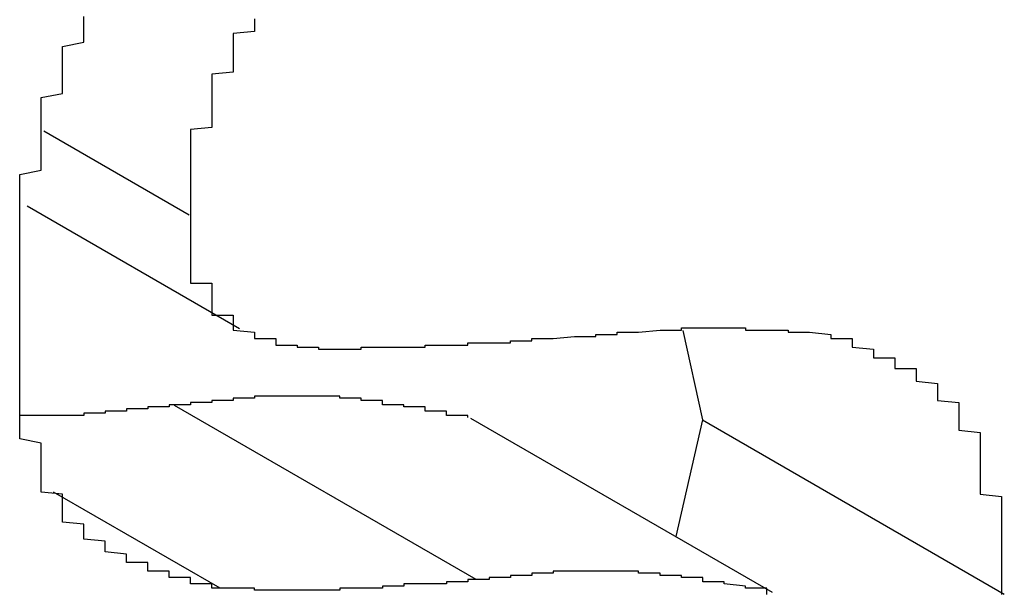
# Model space of a CAD drawing. Extents: x 1204 to 2758, y 543 to 1498.
# Drawn here: x 1796 to 1796, y 895 to 895 of the extents above; entities that cross this region are included whole.
import ezdxf

# ---------------------------------------------------------------- set-up
doc = ezdxf.new("R2010")
doc.units = 0
doc.layers.add('KÖRPER', color=7, linetype='CONTINUOUS')

msp = doc.modelspace()

# ---------------------------------------------------------------- linework, layer by layer
at = {"layer": 'KÖRPER'}
for p, q in [((1795.86131, 894.84437), (1795.92947, 894.80502)), ((1795.85351, 894.80919), (1795.95296, 894.75177)), ((1796.16072, 894.75073), (1796.16989, 894.70884)), ((1795.92236, 894.71583), (1796.06378, 894.63419)), ((1796.06119, 894.70977), (1796.20261, 894.62813)), ((1796.16989, 894.70884), (1796.15738, 894.65424)), ((1796.16989, 894.70884), (1796.31131, 894.6272)), ((1795.86572, 894.67512), (1795.94373, 894.63009))]:
    msp.add_line(p, q, dxfattribs=at)
for points in [[(1795.85, 894.753, 0), (1795.85, 894.755, 0), (1795.85, 894.757, 0), (1795.85, 894.758, 0), (1795.85, 894.76, 0), (1795.85, 894.762, 0), (1795.85, 894.764, 0), (1795.85, 894.766, 0), (1795.85, 894.768, 0), (1795.85, 894.77, 0), (1795.85, 894.772, 0), (1795.85, 894.774, 0), (1795.85, 894.776, 0), (1795.85, 894.778, 0), (1795.85, 894.779, 0), (1795.85, 894.781, 0), (1795.85, 894.783, 0), (1795.85, 894.785, 0), (1795.85, 894.787, 0), (1795.85, 894.789, 0), (1795.85, 894.791, 0), (1795.85, 894.793, 0), (1795.85, 894.795, 0), (1795.85, 894.797, 0), (1795.85, 894.799, 0), (1795.85, 894.801, 0), (1795.85, 894.803, 0), (1795.85, 894.804, 0), (1795.85, 894.806, 0), (1795.85, 894.808, 0), (1795.85, 894.81, 0), (1795.85, 894.812, 0), (1795.85, 894.814, 0), (1795.85, 894.816, 0), (1795.85, 894.818, 0), (1795.85, 894.82, 0), (1795.85, 894.822, 0), (1795.85, 894.824, 0), (1795.86, 894.826, 0), (1795.86, 894.828, 0), (1795.86, 894.83, 0), (1795.86, 894.832, 0), (1795.86, 894.834, 0), (1795.86, 894.836, 0), (1795.86, 894.838, 0), (1795.86, 894.84, 0), (1795.86, 894.842, 0), (1795.86, 894.844, 0), (1795.86, 894.846, 0), (1795.86, 894.848, 0), (1795.86, 894.85, 0), (1795.86, 894.852, 0), (1795.86, 894.854, 0), (1795.86, 894.856, 0), (1795.86, 894.858, 0), (1795.86, 894.86, 0), (1795.87, 894.862, 0), (1795.87, 894.864, 0), (1795.87, 894.866, 0), (1795.87, 894.868, 0), (1795.87, 894.87, 0), (1795.87, 894.872, 0), (1795.87, 894.874, 0), (1795.87, 894.876, 0), (1795.87, 894.878, 0), (1795.87, 894.88, 0), (1795.87, 894.882, 0), (1795.87, 894.884, 0), (1795.88, 894.886, 0), (1795.88, 894.888, 0), (1795.88, 894.89, 0), (1795.88, 894.892, 0), (1795.88, 894.894, 0), (1795.88, 894.896, 0), (1795.88, 894.898, 0)], [(1795.96, 894.897, 0), (1795.96, 894.896, 0), (1795.96, 894.896, 0), (1795.96, 894.895, 0), (1795.96, 894.894, 0), (1795.96, 894.894, 0), (1795.96, 894.893, 0), (1795.96, 894.892, 0), (1795.96, 894.892, 0), (1795.96, 894.891, 0), (1795.95, 894.89, 0), (1795.95, 894.89, 0), (1795.95, 894.889, 0), (1795.95, 894.888, 0), (1795.95, 894.888, 0), (1795.95, 894.887, 0), (1795.95, 894.887, 0), (1795.95, 894.886, 0), (1795.95, 894.885, 0), (1795.95, 894.885, 0), (1795.95, 894.884, 0), (1795.95, 894.883, 0), (1795.95, 894.883, 0), (1795.95, 894.882, 0), (1795.95, 894.881, 0), (1795.95, 894.881, 0), (1795.95, 894.88, 0), (1795.95, 894.88, 0), (1795.95, 894.879, 0), (1795.95, 894.878, 0), (1795.95, 894.878, 0), (1795.95, 894.877, 0), (1795.95, 894.876, 0), (1795.95, 894.876, 0), (1795.95, 894.875, 0), (1795.95, 894.874, 0), (1795.95, 894.874, 0), (1795.95, 894.873, 0), (1795.95, 894.872, 0), (1795.95, 894.872, 0), (1795.94, 894.871, 0), (1795.94, 894.871, 0), (1795.94, 894.87, 0), (1795.94, 894.869, 0), (1795.94, 894.869, 0), (1795.94, 894.868, 0), (1795.94, 894.867, 0), (1795.94, 894.867, 0), (1795.94, 894.866, 0), (1795.94, 894.865, 0), (1795.94, 894.865, 0), (1795.94, 894.864, 0), (1795.94, 894.864, 0), (1795.94, 894.863, 0), (1795.94, 894.862, 0), (1795.94, 894.862, 0), (1795.94, 894.861, 0), (1795.94, 894.86, 0), (1795.94, 894.86, 0), (1795.94, 894.859, 0), (1795.94, 894.858, 0), (1795.94, 894.858, 0), (1795.94, 894.857, 0), (1795.94, 894.857, 0), (1795.94, 894.856, 0), (1795.94, 894.855, 0), (1795.94, 894.855, 0), (1795.94, 894.854, 0), (1795.94, 894.853, 0), (1795.94, 894.853, 0), (1795.94, 894.852, 0), (1795.94, 894.851, 0), (1795.94, 894.851, 0), (1795.94, 894.85, 0), (1795.94, 894.85, 0), (1795.94, 894.849, 0), (1795.94, 894.848, 0), (1795.94, 894.848, 0), (1795.94, 894.847, 0), (1795.94, 894.846, 0), (1795.94, 894.846, 0), (1795.93, 894.845, 0), (1795.93, 894.844, 0), (1795.93, 894.844, 0), (1795.93, 894.843, 0), (1795.93, 894.843, 0), (1795.93, 894.842, 0), (1795.93, 894.841, 0), (1795.93, 894.841, 0), (1795.93, 894.84, 0), (1795.93, 894.839, 0), (1795.93, 894.839, 0), (1795.93, 894.838, 0), (1795.93, 894.838, 0), (1795.93, 894.837, 0), (1795.93, 894.836, 0), (1795.93, 894.836, 0), (1795.93, 894.835, 0), (1795.93, 894.834, 0), (1795.93, 894.834, 0), (1795.93, 894.833, 0), (1795.93, 894.833, 0), (1795.93, 894.832, 0), (1795.93, 894.831, 0), (1795.93, 894.831, 0), (1795.93, 894.83, 0), (1795.93, 894.829, 0), (1795.93, 894.829, 0), (1795.93, 894.828, 0), (1795.93, 894.828, 0), (1795.93, 894.827, 0), (1795.93, 894.826, 0), (1795.93, 894.826, 0), (1795.93, 894.825, 0), (1795.93, 894.824, 0), (1795.93, 894.824, 0), (1795.93, 894.823, 0), (1795.93, 894.823, 0), (1795.93, 894.822, 0), (1795.93, 894.821, 0), (1795.93, 894.821, 0), (1795.93, 894.82, 0), (1795.93, 894.819, 0), (1795.93, 894.819, 0), (1795.93, 894.818, 0), (1795.93, 894.818, 0), (1795.93, 894.817, 0), (1795.93, 894.816, 0), (1795.93, 894.816, 0), (1795.93, 894.815, 0), (1795.93, 894.814, 0), (1795.93, 894.814, 0), (1795.93, 894.813, 0), (1795.93, 894.813, 0), (1795.93, 894.812, 0), (1795.93, 894.811, 0), (1795.93, 894.811, 0), (1795.93, 894.81, 0), (1795.93, 894.809, 0), (1795.93, 894.809, 0), (1795.93, 894.808, 0), (1795.93, 894.808, 0), (1795.93, 894.807, 0), (1795.93, 894.806, 0), (1795.93, 894.806, 0), (1795.93, 894.805, 0)], [(1795.93, 894.805, 0), (1795.93, 894.804, 0), (1795.93, 894.804, 0), (1795.93, 894.803, 0), (1795.93, 894.802, 0), (1795.93, 894.802, 0), (1795.93, 894.801, 0), (1795.93, 894.8, 0), (1795.93, 894.8, 0), (1795.93, 894.799, 0), (1795.93, 894.798, 0), (1795.93, 894.798, 0), (1795.93, 894.797, 0), (1795.93, 894.796, 0), (1795.93, 894.796, 0), (1795.93, 894.795, 0), (1795.93, 894.794, 0), (1795.93, 894.794, 0), (1795.93, 894.793, 0), (1795.93, 894.793, 0), (1795.93, 894.792, 0), (1795.93, 894.791, 0), (1795.93, 894.791, 0), (1795.93, 894.79, 0), (1795.93, 894.789, 0), (1795.93, 894.789, 0), (1795.93, 894.788, 0), (1795.93, 894.787, 0), (1795.93, 894.787, 0), (1795.93, 894.786, 0), (1795.93, 894.786, 0), (1795.93, 894.785, 0), (1795.93, 894.784, 0), (1795.93, 894.784, 0), (1795.93, 894.783, 0), (1795.93, 894.783, 0), (1795.93, 894.782, 0), (1795.93, 894.781, 0), (1795.93, 894.781, 0), (1795.93, 894.78, 0), (1795.93, 894.78, 0), (1795.93, 894.779, 0), (1795.93, 894.778, 0), (1795.93, 894.778, 0), (1795.93, 894.777, 0), (1795.93, 894.777, 0), (1795.93, 894.776, 0), (1795.93, 894.776, 0), (1795.93, 894.775, 0), (1795.93, 894.775, 0), (1795.93, 894.774, 0), (1795.93, 894.773, 0), (1795.94, 894.773, 0), (1795.94, 894.772, 0), (1795.94, 894.772, 0), (1795.94, 894.771, 0), (1795.94, 894.771, 0), (1795.94, 894.77, 0), (1795.94, 894.77, 0), (1795.94, 894.769, 0), (1795.94, 894.769, 0), (1795.94, 894.768, 0), (1795.94, 894.768, 0), (1795.94, 894.767, 0), (1795.94, 894.767, 0), (1795.94, 894.766, 0), (1795.94, 894.766, 0), (1795.94, 894.766, 0), (1795.94, 894.765, 0), (1795.94, 894.765, 0), (1795.94, 894.764, 0), (1795.94, 894.764, 0), (1795.94, 894.763, 0), (1795.94, 894.763, 0), (1795.94, 894.763, 0), (1795.94, 894.762, 0), (1795.94, 894.762, 0), (1795.94, 894.761, 0), (1795.94, 894.761, 0), (1795.94, 894.761, 0), (1795.94, 894.76, 0), (1795.94, 894.76, 0), (1795.94, 894.759, 0), (1795.94, 894.759, 0), (1795.94, 894.759, 0), (1795.94, 894.758, 0), (1795.94, 894.758, 0), (1795.95, 894.758, 0), (1795.95, 894.757, 0), (1795.95, 894.757, 0), (1795.95, 894.757, 0), (1795.95, 894.756, 0), (1795.95, 894.756, 0), (1795.95, 894.756, 0), (1795.95, 894.755, 0), (1795.95, 894.755, 0), (1795.95, 894.755, 0), (1795.95, 894.754, 0), (1795.95, 894.754, 0), (1795.95, 894.754, 0), (1795.95, 894.754, 0), (1795.95, 894.753, 0), (1795.95, 894.753, 0), (1795.95, 894.753, 0), (1795.95, 894.752, 0), (1795.95, 894.752, 0), (1795.95, 894.752, 0), (1795.95, 894.752, 0), (1795.95, 894.751, 0), (1795.95, 894.751, 0), (1795.95, 894.751, 0), (1795.95, 894.751, 0), (1795.96, 894.75, 0), (1795.96, 894.75, 0), (1795.96, 894.75, 0), (1795.96, 894.75, 0), (1795.96, 894.75, 0), (1795.96, 894.749, 0), (1795.96, 894.749, 0), (1795.96, 894.749, 0), (1795.96, 894.749, 0), (1795.96, 894.749, 0), (1795.96, 894.748, 0), (1795.96, 894.748, 0), (1795.96, 894.748, 0), (1795.96, 894.748, 0), (1795.96, 894.748, 0), (1795.96, 894.748, 0), (1795.96, 894.747, 0), (1795.96, 894.747, 0), (1795.96, 894.747, 0), (1795.96, 894.747, 0), (1795.96, 894.747, 0), (1795.96, 894.747, 0), (1795.97, 894.747, 0), (1795.97, 894.746, 0), (1795.97, 894.746, 0), (1795.97, 894.746, 0), (1795.97, 894.746, 0), (1795.97, 894.746, 0), (1795.97, 894.746, 0), (1795.97, 894.746, 0), (1795.97, 894.746, 0), (1795.97, 894.745, 0), (1795.97, 894.745, 0), (1795.97, 894.745, 0), (1795.97, 894.745, 0), (1795.97, 894.745, 0), (1795.97, 894.745, 0), (1795.97, 894.745, 0), (1795.97, 894.745, 0), (1795.97, 894.745, 0), (1795.97, 894.744, 0), (1795.97, 894.744, 0), (1795.98, 894.744, 0), (1795.98, 894.744, 0), (1795.98, 894.744, 0), (1795.98, 894.744, 0), (1795.98, 894.744, 0), (1795.98, 894.744, 0), (1795.98, 894.744, 0), (1795.98, 894.744, 0), (1795.98, 894.744, 0), (1795.98, 894.744, 0), (1795.98, 894.744, 0), (1795.98, 894.743, 0), (1795.98, 894.743, 0), (1795.98, 894.743, 0), (1795.98, 894.743, 0), (1795.98, 894.743, 0), (1795.98, 894.743, 0), (1795.98, 894.743, 0), (1795.98, 894.743, 0), (1795.98, 894.743, 0), (1795.99, 894.743, 0), (1795.99, 894.743, 0), (1795.99, 894.743, 0), (1795.99, 894.743, 0), (1795.99, 894.743, 0), (1795.99, 894.743, 0), (1795.99, 894.743, 0), (1795.99, 894.743, 0), (1795.99, 894.743, 0), (1795.99, 894.742, 0), (1795.99, 894.742, 0), (1795.99, 894.742, 0), (1795.99, 894.742, 0), (1795.99, 894.742, 0), (1795.99, 894.742, 0), (1795.99, 894.742, 0), (1795.99, 894.742, 0), (1795.99, 894.742, 0)], [(1795.94, 894.63, 0), (1795.94, 894.63, 0), (1795.94, 894.631, 0), (1795.94, 894.631, 0), (1795.94, 894.631, 0), (1795.94, 894.631, 0), (1795.94, 894.632, 0), (1795.94, 894.632, 0), (1795.94, 894.632, 0), (1795.93, 894.632, 0), (1795.93, 894.633, 0), (1795.93, 894.633, 0), (1795.93, 894.633, 0), (1795.93, 894.634, 0), (1795.93, 894.634, 0), (1795.93, 894.634, 0), (1795.93, 894.634, 0), (1795.93, 894.635, 0), (1795.93, 894.635, 0), (1795.92, 894.635, 0), (1795.92, 894.636, 0), (1795.92, 894.636, 0), (1795.92, 894.636, 0), (1795.92, 894.636, 0), (1795.92, 894.637, 0), (1795.92, 894.637, 0), (1795.92, 894.637, 0), (1795.92, 894.638, 0), (1795.92, 894.638, 0), (1795.91, 894.638, 0), (1795.91, 894.639, 0), (1795.91, 894.639, 0), (1795.91, 894.639, 0), (1795.91, 894.64, 0), (1795.91, 894.64, 0), (1795.91, 894.64, 0), (1795.91, 894.641, 0), (1795.91, 894.641, 0), (1795.91, 894.642, 0), (1795.91, 894.642, 0), (1795.9, 894.642, 0), (1795.9, 894.643, 0), (1795.9, 894.643, 0), (1795.9, 894.643, 0), (1795.9, 894.644, 0), (1795.9, 894.644, 0), (1795.9, 894.645, 0), (1795.9, 894.645, 0), (1795.9, 894.646, 0), (1795.9, 894.646, 0), (1795.9, 894.646, 0), (1795.89, 894.647, 0), (1795.89, 894.647, 0), (1795.89, 894.648, 0), (1795.89, 894.648, 0), (1795.89, 894.649, 0), (1795.89, 894.649, 0), (1795.89, 894.65, 0), (1795.89, 894.65, 0), (1795.89, 894.651, 0), (1795.89, 894.651, 0), (1795.89, 894.652, 0), (1795.89, 894.652, 0), (1795.88, 894.653, 0), (1795.88, 894.654, 0), (1795.88, 894.654, 0), (1795.88, 894.655, 0), (1795.88, 894.655, 0), (1795.88, 894.656, 0), (1795.88, 894.657, 0), (1795.88, 894.657, 0), (1795.88, 894.658, 0), (1795.88, 894.658, 0), (1795.88, 894.659, 0), (1795.88, 894.66, 0), (1795.88, 894.66, 0), (1795.87, 894.661, 0), (1795.87, 894.662, 0), (1795.87, 894.663, 0), (1795.87, 894.663, 0), (1795.87, 894.664, 0), (1795.87, 894.665, 0), (1795.87, 894.665, 0), (1795.87, 894.666, 0), (1795.87, 894.667, 0), (1795.87, 894.668, 0), (1795.87, 894.669, 0), (1795.87, 894.669, 0), (1795.87, 894.67, 0), (1795.87, 894.671, 0), (1795.87, 894.672, 0), (1795.87, 894.673, 0), (1795.87, 894.674, 0), (1795.86, 894.675, 0), (1795.86, 894.676, 0), (1795.86, 894.677, 0), (1795.86, 894.677, 0), (1795.86, 894.678, 0), (1795.86, 894.679, 0), (1795.86, 894.68, 0), (1795.86, 894.681, 0), (1795.86, 894.682, 0), (1795.86, 894.683, 0), (1795.86, 894.684, 0), (1795.86, 894.685, 0), (1795.86, 894.686, 0), (1795.86, 894.687, 0), (1795.86, 894.689, 0), (1795.86, 894.69, 0), (1795.86, 894.691, 0), (1795.86, 894.692, 0), (1795.86, 894.693, 0), (1795.86, 894.694, 0), (1795.86, 894.695, 0), (1795.86, 894.696, 0), (1795.86, 894.697, 0), (1795.86, 894.698, 0), (1795.85, 894.7, 0), (1795.85, 894.701, 0), (1795.85, 894.702, 0), (1795.85, 894.703, 0), (1795.85, 894.704, 0), (1795.85, 894.705, 0), (1795.85, 894.707, 0), (1795.85, 894.708, 0), (1795.85, 894.709, 0), (1795.85, 894.71, 0), (1795.85, 894.712, 0), (1795.85, 894.713, 0), (1795.85, 894.714, 0), (1795.85, 894.715, 0), (1795.85, 894.716, 0), (1795.85, 894.718, 0), (1795.85, 894.719, 0), (1795.85, 894.72, 0), (1795.85, 894.721, 0), (1795.85, 894.723, 0), (1795.85, 894.724, 0), (1795.85, 894.725, 0), (1795.85, 894.727, 0), (1795.85, 894.728, 0), (1795.85, 894.729, 0), (1795.85, 894.73, 0), (1795.85, 894.732, 0), (1795.85, 894.733, 0), (1795.85, 894.734, 0), (1795.85, 894.736, 0), (1795.85, 894.737, 0), (1795.85, 894.738, 0), (1795.85, 894.74, 0), (1795.85, 894.741, 0), (1795.85, 894.742, 0), (1795.85, 894.744, 0), (1795.85, 894.745, 0), (1795.85, 894.746, 0), (1795.85, 894.747, 0), (1795.85, 894.749, 0), (1795.85, 894.75, 0), (1795.85, 894.751, 0), (1795.85, 894.753, 0)], [(1795.99, 894.742, 0), (1795.99, 894.742, 0), (1796, 894.742, 0), (1796, 894.742, 0), (1796, 894.742, 0), (1796, 894.742, 0), (1796, 894.742, 0), (1796, 894.742, 0), (1796, 894.742, 0), (1796, 894.742, 0), (1796, 894.742, 0), (1796, 894.742, 0), (1796, 894.742, 0), (1796, 894.742, 0), (1796.01, 894.742, 0), (1796.01, 894.742, 0), (1796.01, 894.742, 0), (1796.01, 894.742, 0), (1796.01, 894.742, 0), (1796.01, 894.742, 0), (1796.01, 894.742, 0), (1796.01, 894.743, 0), (1796.01, 894.743, 0), (1796.01, 894.743, 0), (1796.01, 894.743, 0), (1796.01, 894.743, 0), (1796.01, 894.743, 0), (1796.02, 894.743, 0), (1796.02, 894.743, 0), (1796.02, 894.743, 0), (1796.02, 894.743, 0), (1796.02, 894.743, 0), (1796.02, 894.743, 0), (1796.02, 894.743, 0), (1796.02, 894.743, 0), (1796.02, 894.743, 0), (1796.02, 894.743, 0), (1796.02, 894.743, 0), (1796.02, 894.743, 0), (1796.02, 894.743, 0), (1796.03, 894.743, 0), (1796.03, 894.743, 0), (1796.03, 894.743, 0), (1796.03, 894.743, 0), (1796.03, 894.743, 0), (1796.03, 894.743, 0), (1796.03, 894.743, 0), (1796.03, 894.743, 0), (1796.03, 894.743, 0), (1796.03, 894.743, 0), (1796.03, 894.743, 0), (1796.03, 894.743, 0), (1796.03, 894.743, 0), (1796.04, 894.743, 0), (1796.04, 894.743, 0), (1796.04, 894.743, 0), (1796.04, 894.743, 0), (1796.04, 894.743, 0), (1796.04, 894.743, 0), (1796.04, 894.743, 0), (1796.04, 894.744, 0), (1796.04, 894.744, 0), (1796.04, 894.744, 0), (1796.04, 894.744, 0), (1796.04, 894.744, 0), (1796.04, 894.744, 0), (1796.05, 894.744, 0), (1796.05, 894.744, 0), (1796.05, 894.744, 0), (1796.05, 894.744, 0), (1796.05, 894.744, 0), (1796.05, 894.744, 0), (1796.05, 894.744, 0), (1796.05, 894.744, 0), (1796.05, 894.744, 0), (1796.05, 894.744, 0), (1796.05, 894.744, 0), (1796.05, 894.744, 0), (1796.05, 894.744, 0), (1796.06, 894.744, 0), (1796.06, 894.744, 0), (1796.06, 894.744, 0), (1796.06, 894.744, 0), (1796.06, 894.744, 0), (1796.06, 894.744, 0), (1796.06, 894.744, 0), (1796.06, 894.744, 0), (1796.06, 894.744, 0), (1796.06, 894.745, 0), (1796.06, 894.745, 0), (1796.06, 894.745, 0), (1796.06, 894.745, 0), (1796.07, 894.745, 0), (1796.07, 894.745, 0), (1796.07, 894.745, 0), (1796.07, 894.745, 0), (1796.07, 894.745, 0), (1796.07, 894.745, 0), (1796.07, 894.745, 0), (1796.07, 894.745, 0), (1796.07, 894.745, 0), (1796.07, 894.745, 0), (1796.07, 894.745, 0), (1796.07, 894.745, 0), (1796.08, 894.745, 0), (1796.08, 894.745, 0), (1796.08, 894.745, 0), (1796.08, 894.745, 0), (1796.08, 894.746, 0), (1796.08, 894.746, 0), (1796.08, 894.746, 0), (1796.08, 894.746, 0), (1796.08, 894.746, 0), (1796.08, 894.746, 0), (1796.08, 894.746, 0), (1796.08, 894.746, 0), (1796.08, 894.746, 0), (1796.09, 894.746, 0), (1796.09, 894.746, 0), (1796.09, 894.746, 0), (1796.09, 894.746, 0), (1796.09, 894.746, 0), (1796.09, 894.746, 0), (1796.09, 894.746, 0), (1796.09, 894.746, 0), (1796.09, 894.746, 0), (1796.09, 894.747, 0), (1796.09, 894.747, 0), (1796.09, 894.747, 0), (1796.09, 894.747, 0), (1796.1, 894.747, 0), (1796.1, 894.747, 0), (1796.1, 894.747, 0), (1796.1, 894.747, 0), (1796.1, 894.747, 0), (1796.1, 894.747, 0), (1796.1, 894.747, 0), (1796.1, 894.747, 0), (1796.1, 894.747, 0), (1796.1, 894.747, 0), (1796.1, 894.747, 0), (1796.1, 894.747, 0), (1796.1, 894.747, 0), (1796.11, 894.748, 0), (1796.11, 894.748, 0), (1796.11, 894.748, 0), (1796.11, 894.748, 0), (1796.11, 894.748, 0), (1796.11, 894.748, 0), (1796.11, 894.748, 0), (1796.11, 894.748, 0), (1796.11, 894.748, 0), (1796.11, 894.748, 0), (1796.11, 894.748, 0), (1796.11, 894.748, 0), (1796.12, 894.748, 0), (1796.12, 894.748, 0), (1796.12, 894.748, 0), (1796.12, 894.748, 0), (1796.12, 894.749, 0)], [(1796.12, 894.749, 0), (1796.12, 894.749, 0), (1796.12, 894.749, 0), (1796.12, 894.749, 0), (1796.12, 894.749, 0), (1796.12, 894.749, 0), (1796.12, 894.749, 0), (1796.12, 894.749, 0), (1796.12, 894.749, 0), (1796.12, 894.749, 0), (1796.13, 894.749, 0), (1796.13, 894.749, 0), (1796.13, 894.749, 0), (1796.13, 894.749, 0), (1796.13, 894.749, 0), (1796.13, 894.749, 0), (1796.13, 894.749, 0), (1796.13, 894.749, 0), (1796.13, 894.75, 0), (1796.13, 894.75, 0), (1796.13, 894.75, 0), (1796.13, 894.75, 0), (1796.13, 894.75, 0), (1796.13, 894.75, 0), (1796.14, 894.75, 0), (1796.14, 894.75, 0), (1796.14, 894.75, 0), (1796.14, 894.75, 0), (1796.14, 894.75, 0), (1796.14, 894.75, 0), (1796.14, 894.75, 0), (1796.14, 894.75, 0), (1796.14, 894.75, 0), (1796.14, 894.75, 0), (1796.14, 894.75, 0), (1796.14, 894.75, 0), (1796.14, 894.75, 0), (1796.14, 894.75, 0), (1796.15, 894.751, 0), (1796.15, 894.751, 0), (1796.15, 894.751, 0), (1796.15, 894.751, 0), (1796.15, 894.751, 0), (1796.15, 894.751, 0), (1796.15, 894.751, 0), (1796.15, 894.751, 0), (1796.15, 894.751, 0), (1796.15, 894.751, 0), (1796.15, 894.751, 0), (1796.15, 894.751, 0), (1796.15, 894.751, 0), (1796.15, 894.751, 0), (1796.15, 894.751, 0), (1796.16, 894.751, 0), (1796.16, 894.751, 0), (1796.16, 894.751, 0), (1796.16, 894.751, 0), (1796.16, 894.751, 0), (1796.16, 894.751, 0), (1796.16, 894.751, 0), (1796.16, 894.751, 0), (1796.16, 894.751, 0), (1796.16, 894.751, 0), (1796.16, 894.751, 0), (1796.16, 894.751, 0), (1796.16, 894.752, 0), (1796.16, 894.752, 0), (1796.17, 894.752, 0), (1796.17, 894.752, 0), (1796.17, 894.752, 0), (1796.17, 894.752, 0), (1796.17, 894.752, 0), (1796.17, 894.752, 0), (1796.17, 894.752, 0), (1796.17, 894.752, 0), (1796.17, 894.752, 0), (1796.17, 894.752, 0), (1796.17, 894.752, 0), (1796.17, 894.752, 0), (1796.17, 894.752, 0), (1796.17, 894.752, 0), (1796.18, 894.752, 0), (1796.18, 894.752, 0), (1796.18, 894.752, 0), (1796.18, 894.752, 0), (1796.18, 894.752, 0), (1796.18, 894.752, 0), (1796.18, 894.752, 0), (1796.18, 894.752, 0), (1796.18, 894.752, 0), (1796.18, 894.752, 0), (1796.18, 894.752, 0), (1796.18, 894.752, 0), (1796.18, 894.752, 0), (1796.18, 894.752, 0), (1796.18, 894.752, 0), (1796.19, 894.752, 0), (1796.19, 894.752, 0), (1796.19, 894.752, 0), (1796.19, 894.752, 0), (1796.19, 894.752, 0), (1796.19, 894.752, 0), (1796.19, 894.752, 0), (1796.19, 894.752, 0), (1796.19, 894.752, 0), (1796.19, 894.752, 0), (1796.19, 894.752, 0), (1796.19, 894.751, 0), (1796.19, 894.751, 0), (1796.19, 894.751, 0), (1796.19, 894.751, 0), (1796.2, 894.751, 0), (1796.2, 894.751, 0), (1796.2, 894.751, 0), (1796.2, 894.751, 0), (1796.2, 894.751, 0), (1796.2, 894.751, 0), (1796.2, 894.751, 0), (1796.2, 894.751, 0), (1796.2, 894.751, 0), (1796.2, 894.751, 0), (1796.2, 894.751, 0), (1796.2, 894.751, 0), (1796.2, 894.751, 0), (1796.2, 894.751, 0), (1796.21, 894.751, 0), (1796.21, 894.751, 0), (1796.21, 894.751, 0), (1796.21, 894.751, 0), (1796.21, 894.751, 0), (1796.21, 894.751, 0), (1796.21, 894.751, 0), (1796.21, 894.751, 0), (1796.21, 894.751, 0), (1796.21, 894.751, 0), (1796.21, 894.75, 0), (1796.21, 894.75, 0), (1796.21, 894.75, 0), (1796.21, 894.75, 0), (1796.21, 894.75, 0), (1796.22, 894.75, 0), (1796.22, 894.75, 0), (1796.22, 894.75, 0), (1796.22, 894.75, 0), (1796.22, 894.75, 0), (1796.22, 894.75, 0), (1796.22, 894.75, 0), (1796.22, 894.75, 0), (1796.22, 894.75, 0), (1796.22, 894.75, 0), (1796.22, 894.75, 0), (1796.22, 894.75, 0), (1796.22, 894.75, 0), (1796.22, 894.75, 0), (1796.22, 894.75, 0), (1796.23, 894.749, 0), (1796.23, 894.749, 0), (1796.23, 894.749, 0), (1796.23, 894.749, 0), (1796.23, 894.749, 0)], [(1796.23, 894.749, 0), (1796.23, 894.749, 0), (1796.23, 894.749, 0), (1796.23, 894.748, 0), (1796.23, 894.748, 0), (1796.23, 894.748, 0), (1796.23, 894.747, 0), (1796.23, 894.747, 0), (1796.24, 894.747, 0), (1796.24, 894.746, 0), (1796.24, 894.746, 0), (1796.24, 894.746, 0), (1796.24, 894.745, 0), (1796.24, 894.745, 0), (1796.24, 894.745, 0), (1796.24, 894.744, 0), (1796.24, 894.744, 0), (1796.24, 894.743, 0), (1796.24, 894.743, 0), (1796.24, 894.743, 0), (1796.25, 894.742, 0), (1796.25, 894.742, 0), (1796.25, 894.742, 0), (1796.25, 894.741, 0), (1796.25, 894.741, 0), (1796.25, 894.741, 0), (1796.25, 894.74, 0), (1796.25, 894.74, 0), (1796.25, 894.739, 0), (1796.25, 894.739, 0), (1796.25, 894.739, 0), (1796.25, 894.738, 0), (1796.26, 894.738, 0), (1796.26, 894.737, 0), (1796.26, 894.737, 0), (1796.26, 894.737, 0), (1796.26, 894.736, 0), (1796.26, 894.736, 0), (1796.26, 894.735, 0), (1796.26, 894.735, 0), (1796.26, 894.734, 0), (1796.26, 894.734, 0), (1796.26, 894.734, 0), (1796.26, 894.733, 0), (1796.27, 894.733, 0), (1796.27, 894.732, 0), (1796.27, 894.732, 0), (1796.27, 894.731, 0), (1796.27, 894.731, 0), (1796.27, 894.73, 0), (1796.27, 894.73, 0), (1796.27, 894.729, 0), (1796.27, 894.729, 0), (1796.27, 894.728, 0), (1796.27, 894.728, 0), (1796.27, 894.727, 0), (1796.27, 894.727, 0), (1796.28, 894.726, 0), (1796.28, 894.726, 0), (1796.28, 894.725, 0), (1796.28, 894.725, 0), (1796.28, 894.724, 0), (1796.28, 894.723, 0), (1796.28, 894.723, 0), (1796.28, 894.722, 0), (1796.28, 894.722, 0), (1796.28, 894.721, 0), (1796.28, 894.72, 0), (1796.28, 894.72, 0), (1796.28, 894.719, 0), (1796.28, 894.718, 0), (1796.28, 894.718, 0), (1796.29, 894.717, 0), (1796.29, 894.716, 0), (1796.29, 894.716, 0), (1796.29, 894.715, 0), (1796.29, 894.714, 0), (1796.29, 894.714, 0), (1796.29, 894.713, 0), (1796.29, 894.712, 0), (1796.29, 894.712, 0), (1796.29, 894.711, 0), (1796.29, 894.71, 0), (1796.29, 894.709, 0), (1796.29, 894.708, 0), (1796.29, 894.708, 0), (1796.29, 894.707, 0), (1796.29, 894.706, 0), (1796.29, 894.705, 0), (1796.29, 894.704, 0), (1796.29, 894.704, 0), (1796.3, 894.703, 0), (1796.3, 894.702, 0), (1796.3, 894.701, 0), (1796.3, 894.7, 0), (1796.3, 894.699, 0), (1796.3, 894.698, 0), (1796.3, 894.697, 0), (1796.3, 894.696, 0), (1796.3, 894.695, 0), (1796.3, 894.695, 0), (1796.3, 894.694, 0), (1796.3, 894.693, 0), (1796.3, 894.692, 0), (1796.3, 894.691, 0), (1796.3, 894.69, 0), (1796.3, 894.689, 0), (1796.3, 894.688, 0), (1796.3, 894.687, 0), (1796.3, 894.686, 0), (1796.3, 894.685, 0), (1796.3, 894.683, 0), (1796.3, 894.682, 0), (1796.3, 894.681, 0), (1796.3, 894.68, 0), (1796.3, 894.679, 0), (1796.3, 894.678, 0), (1796.3, 894.677, 0), (1796.3, 894.676, 0), (1796.3, 894.675, 0), (1796.3, 894.674, 0), (1796.31, 894.673, 0), (1796.31, 894.672, 0), (1796.31, 894.67, 0), (1796.31, 894.669, 0), (1796.31, 894.668, 0), (1796.31, 894.667, 0), (1796.31, 894.666, 0), (1796.31, 894.665, 0), (1796.31, 894.664, 0), (1796.31, 894.662, 0), (1796.31, 894.661, 0), (1796.31, 894.66, 0), (1796.31, 894.659, 0), (1796.31, 894.658, 0), (1796.31, 894.656, 0), (1796.31, 894.655, 0), (1796.31, 894.654, 0), (1796.31, 894.653, 0), (1796.31, 894.652, 0), (1796.31, 894.65, 0), (1796.31, 894.649, 0), (1796.31, 894.648, 0), (1796.31, 894.647, 0), (1796.31, 894.646, 0), (1796.31, 894.644, 0), (1796.31, 894.643, 0), (1796.31, 894.642, 0), (1796.31, 894.641, 0), (1796.31, 894.64, 0), (1796.31, 894.638, 0), (1796.31, 894.637, 0), (1796.31, 894.636, 0), (1796.31, 894.635, 0), (1796.31, 894.633, 0), (1796.31, 894.632, 0), (1796.31, 894.631, 0), (1796.31, 894.63, 0), (1796.31, 894.628, 0), (1796.31, 894.627, 0)], [(1796.06, 894.71, 0), (1796.06, 894.71, 0), (1796.06, 894.71, 0), (1796.06, 894.71, 0), (1796.06, 894.71, 0), (1796.06, 894.711, 0), (1796.06, 894.711, 0), (1796.06, 894.711, 0), (1796.05, 894.711, 0), (1796.05, 894.711, 0), (1796.05, 894.711, 0), (1796.05, 894.712, 0), (1796.05, 894.712, 0), (1796.05, 894.712, 0), (1796.05, 894.712, 0), (1796.05, 894.712, 0), (1796.05, 894.712, 0), (1796.05, 894.713, 0), (1796.05, 894.713, 0), (1796.05, 894.713, 0), (1796.04, 894.713, 0), (1796.04, 894.713, 0), (1796.04, 894.713, 0), (1796.04, 894.713, 0), (1796.04, 894.714, 0), (1796.04, 894.714, 0), (1796.04, 894.714, 0), (1796.04, 894.714, 0), (1796.04, 894.714, 0), (1796.04, 894.714, 0), (1796.04, 894.714, 0), (1796.04, 894.715, 0), (1796.03, 894.715, 0), (1796.03, 894.715, 0), (1796.03, 894.715, 0), (1796.03, 894.715, 0), (1796.03, 894.715, 0), (1796.03, 894.715, 0), (1796.03, 894.716, 0), (1796.03, 894.716, 0), (1796.03, 894.716, 0), (1796.03, 894.716, 0), (1796.03, 894.716, 0), (1796.03, 894.716, 0), (1796.02, 894.716, 0), (1796.02, 894.717, 0), (1796.02, 894.717, 0), (1796.02, 894.717, 0), (1796.02, 894.717, 0), (1796.02, 894.717, 0), (1796.02, 894.717, 0), (1796.02, 894.717, 0), (1796.02, 894.717, 0), (1796.02, 894.718, 0), (1796.02, 894.718, 0), (1796.02, 894.718, 0), (1796.01, 894.718, 0), (1796.01, 894.718, 0), (1796.01, 894.718, 0), (1796.01, 894.718, 0), (1796.01, 894.718, 0), (1796.01, 894.718, 0), (1796.01, 894.718, 0), (1796.01, 894.719, 0), (1796.01, 894.719, 0), (1796.01, 894.719, 0), (1796.01, 894.719, 0), (1796.01, 894.719, 0), (1796, 894.719, 0), (1796, 894.719, 0), (1796, 894.719, 0), (1796, 894.719, 0), (1796, 894.719, 0), (1796, 894.719, 0), (1796, 894.719, 0), (1796, 894.719, 0), (1796, 894.719, 0), (1796, 894.72, 0), (1796, 894.72, 0), (1795.99, 894.72, 0), (1795.99, 894.72, 0), (1795.99, 894.72, 0), (1795.99, 894.72, 0), (1795.99, 894.72, 0), (1795.99, 894.72, 0), (1795.99, 894.72, 0), (1795.99, 894.72, 0), (1795.99, 894.72, 0), (1795.99, 894.72, 0), (1795.99, 894.72, 0), (1795.99, 894.72, 0), (1795.98, 894.72, 0), (1795.98, 894.72, 0), (1795.98, 894.72, 0), (1795.98, 894.72, 0), (1795.98, 894.72, 0), (1795.98, 894.72, 0), (1795.98, 894.72, 0), (1795.98, 894.72, 0), (1795.98, 894.72, 0), (1795.98, 894.72, 0), (1795.98, 894.72, 0), (1795.97, 894.72, 0), (1795.97, 894.72, 0), (1795.97, 894.72, 0), (1795.97, 894.72, 0), (1795.97, 894.72, 0), (1795.97, 894.72, 0), (1795.97, 894.72, 0), (1795.97, 894.72, 0), (1795.97, 894.72, 0), (1795.97, 894.72, 0), (1795.97, 894.72, 0), (1795.96, 894.72, 0), (1795.96, 894.719, 0), (1795.96, 894.719, 0), (1795.96, 894.719, 0), (1795.96, 894.719, 0), (1795.96, 894.719, 0), (1795.96, 894.719, 0), (1795.96, 894.719, 0), (1795.96, 894.719, 0), (1795.96, 894.719, 0), (1795.96, 894.719, 0), (1795.95, 894.719, 0), (1795.95, 894.719, 0), (1795.95, 894.719, 0), (1795.95, 894.719, 0), (1795.95, 894.719, 0), (1795.95, 894.719, 0), (1795.95, 894.718, 0), (1795.95, 894.718, 0), (1795.95, 894.718, 0), (1795.95, 894.718, 0), (1795.95, 894.718, 0), (1795.94, 894.718, 0), (1795.94, 894.718, 0), (1795.94, 894.718, 0), (1795.94, 894.718, 0), (1795.94, 894.718, 0), (1795.94, 894.718, 0), (1795.94, 894.718, 0), (1795.94, 894.717, 0), (1795.94, 894.717, 0), (1795.94, 894.717, 0), (1795.94, 894.717, 0), (1795.93, 894.717, 0), (1795.93, 894.717, 0), (1795.93, 894.717, 0), (1795.93, 894.717, 0), (1795.93, 894.717, 0), (1795.93, 894.717, 0), (1795.93, 894.717, 0), (1795.93, 894.716, 0), (1795.93, 894.716, 0), (1795.93, 894.716, 0), (1795.93, 894.716, 0), (1795.92, 894.716, 0), (1795.92, 894.716, 0), (1795.92, 894.716, 0)], [(1795.92, 894.716, 0), (1795.92, 894.716, 0), (1795.92, 894.716, 0), (1795.92, 894.716, 0), (1795.92, 894.716, 0), (1795.92, 894.716, 0), (1795.92, 894.716, 0), (1795.92, 894.715, 0), (1795.92, 894.715, 0), (1795.92, 894.715, 0), (1795.92, 894.715, 0), (1795.92, 894.715, 0), (1795.92, 894.715, 0), (1795.92, 894.715, 0), (1795.92, 894.715, 0), (1795.91, 894.715, 0), (1795.91, 894.715, 0), (1795.91, 894.715, 0), (1795.91, 894.715, 0), (1795.91, 894.715, 0), (1795.91, 894.715, 0), (1795.91, 894.715, 0), (1795.91, 894.715, 0), (1795.91, 894.715, 0), (1795.91, 894.715, 0), (1795.91, 894.714, 0), (1795.91, 894.714, 0), (1795.91, 894.714, 0), (1795.91, 894.714, 0), (1795.91, 894.714, 0), (1795.91, 894.714, 0), (1795.91, 894.714, 0), (1795.91, 894.714, 0), (1795.91, 894.714, 0), (1795.91, 894.714, 0), (1795.91, 894.714, 0), (1795.9, 894.714, 0), (1795.9, 894.714, 0), (1795.9, 894.714, 0), (1795.9, 894.714, 0), (1795.9, 894.714, 0), (1795.9, 894.714, 0), (1795.9, 894.714, 0), (1795.9, 894.714, 0), (1795.9, 894.714, 0), (1795.9, 894.713, 0), (1795.9, 894.713, 0), (1795.9, 894.713, 0), (1795.9, 894.713, 0), (1795.9, 894.713, 0), (1795.9, 894.713, 0), (1795.9, 894.713, 0), (1795.9, 894.713, 0), (1795.9, 894.713, 0), (1795.9, 894.713, 0), (1795.9, 894.713, 0), (1795.89, 894.713, 0), (1795.89, 894.713, 0), (1795.89, 894.713, 0), (1795.89, 894.713, 0), (1795.89, 894.713, 0), (1795.89, 894.713, 0), (1795.89, 894.713, 0), (1795.89, 894.713, 0), (1795.89, 894.713, 0), (1795.89, 894.713, 0), (1795.89, 894.713, 0), (1795.89, 894.713, 0), (1795.89, 894.712, 0), (1795.89, 894.712, 0), (1795.89, 894.712, 0), (1795.89, 894.712, 0), (1795.89, 894.712, 0), (1795.89, 894.712, 0), (1795.89, 894.712, 0), (1795.89, 894.712, 0), (1795.88, 894.712, 0), (1795.88, 894.712, 0), (1795.88, 894.712, 0), (1795.88, 894.712, 0), (1795.88, 894.712, 0), (1795.88, 894.712, 0), (1795.88, 894.712, 0), (1795.88, 894.712, 0), (1795.88, 894.712, 0), (1795.88, 894.712, 0), (1795.88, 894.712, 0), (1795.88, 894.712, 0), (1795.88, 894.712, 0), (1795.88, 894.712, 0), (1795.88, 894.712, 0), (1795.88, 894.712, 0), (1795.88, 894.712, 0), (1795.88, 894.712, 0), (1795.88, 894.712, 0), (1795.88, 894.712, 0), (1795.88, 894.711, 0), (1795.87, 894.711, 0), (1795.87, 894.711, 0), (1795.87, 894.711, 0), (1795.87, 894.711, 0), (1795.87, 894.711, 0), (1795.87, 894.711, 0), (1795.87, 894.711, 0), (1795.87, 894.711, 0), (1795.87, 894.711, 0), (1795.87, 894.711, 0), (1795.87, 894.711, 0), (1795.87, 894.711, 0), (1795.87, 894.711, 0), (1795.87, 894.711, 0), (1795.87, 894.711, 0), (1795.87, 894.711, 0), (1795.87, 894.711, 0), (1795.87, 894.711, 0), (1795.87, 894.711, 0), (1795.87, 894.711, 0), (1795.87, 894.711, 0), (1795.86, 894.711, 0), (1795.86, 894.711, 0), (1795.86, 894.711, 0), (1795.86, 894.711, 0), (1795.86, 894.711, 0), (1795.86, 894.711, 0), (1795.86, 894.711, 0), (1795.86, 894.711, 0), (1795.86, 894.711, 0), (1795.86, 894.711, 0), (1795.86, 894.711, 0), (1795.86, 894.711, 0), (1795.86, 894.711, 0), (1795.86, 894.711, 0), (1795.86, 894.711, 0), (1795.86, 894.711, 0), (1795.86, 894.711, 0), (1795.86, 894.711, 0), (1795.86, 894.711, 0), (1795.86, 894.711, 0), (1795.85, 894.711, 0), (1795.85, 894.711, 0), (1795.85, 894.711, 0), (1795.85, 894.711, 0), (1795.85, 894.711, 0), (1795.85, 894.711, 0), (1795.85, 894.711, 0), (1795.85, 894.711, 0), (1795.85, 894.711, 0), (1795.85, 894.711, 0), (1795.85, 894.711, 0), (1795.85, 894.711, 0), (1795.85, 894.711, 0), (1795.85, 894.711, 0), (1795.85, 894.711, 0), (1795.85, 894.711, 0), (1795.85, 894.711, 0), (1795.85, 894.711, 0), (1795.85, 894.711, 0), (1795.85, 894.711, 0), (1795.85, 894.711, 0), (1795.85, 894.711, 0)], [(1796.2, 894.628, 0), (1796.2, 894.628, 0), (1796.2, 894.628, 0), (1796.2, 894.629, 0), (1796.2, 894.629, 0), (1796.2, 894.629, 0), (1796.2, 894.629, 0), (1796.2, 894.629, 0), (1796.2, 894.629, 0), (1796.2, 894.63, 0), (1796.19, 894.63, 0), (1796.19, 894.63, 0), (1796.19, 894.63, 0), (1796.19, 894.63, 0), (1796.19, 894.63, 0), (1796.19, 894.631, 0), (1796.19, 894.631, 0), (1796.19, 894.631, 0), (1796.19, 894.631, 0), (1796.19, 894.631, 0), (1796.19, 894.631, 0), (1796.19, 894.631, 0), (1796.18, 894.632, 0), (1796.18, 894.632, 0), (1796.18, 894.632, 0), (1796.18, 894.632, 0), (1796.18, 894.632, 0), (1796.18, 894.632, 0), (1796.18, 894.633, 0), (1796.18, 894.633, 0), (1796.18, 894.633, 0), (1796.18, 894.633, 0), (1796.18, 894.633, 0), (1796.18, 894.633, 0), (1796.17, 894.633, 0), (1796.17, 894.634, 0), (1796.17, 894.634, 0), (1796.17, 894.634, 0), (1796.17, 894.634, 0), (1796.17, 894.634, 0), (1796.17, 894.634, 0), (1796.17, 894.634, 0), (1796.17, 894.635, 0), (1796.17, 894.635, 0), (1796.17, 894.635, 0), (1796.17, 894.635, 0), (1796.16, 894.635, 0), (1796.16, 894.635, 0), (1796.16, 894.635, 0), (1796.16, 894.635, 0), (1796.16, 894.636, 0), (1796.16, 894.636, 0), (1796.16, 894.636, 0), (1796.16, 894.636, 0), (1796.16, 894.636, 0), (1796.16, 894.636, 0), (1796.16, 894.636, 0), (1796.16, 894.636, 0), (1796.15, 894.636, 0), (1796.15, 894.636, 0), (1796.15, 894.637, 0), (1796.15, 894.637, 0), (1796.15, 894.637, 0), (1796.15, 894.637, 0), (1796.15, 894.637, 0), (1796.15, 894.637, 0), (1796.15, 894.637, 0), (1796.15, 894.637, 0), (1796.15, 894.637, 0), (1796.14, 894.637, 0), (1796.14, 894.637, 0), (1796.14, 894.638, 0), (1796.14, 894.638, 0), (1796.14, 894.638, 0), (1796.14, 894.638, 0), (1796.14, 894.638, 0), (1796.14, 894.638, 0), (1796.14, 894.638, 0), (1796.14, 894.638, 0), (1796.14, 894.638, 0), (1796.14, 894.638, 0), (1796.13, 894.638, 0), (1796.13, 894.638, 0), (1796.13, 894.638, 0), (1796.13, 894.638, 0), (1796.13, 894.638, 0), (1796.13, 894.638, 0), (1796.13, 894.638, 0), (1796.13, 894.638, 0), (1796.13, 894.638, 0), (1796.13, 894.638, 0), (1796.13, 894.638, 0), (1796.12, 894.638, 0), (1796.12, 894.638, 0), (1796.12, 894.638, 0), (1796.12, 894.638, 0), (1796.12, 894.638, 0), (1796.12, 894.638, 0), (1796.12, 894.638, 0), (1796.12, 894.638, 0), (1796.12, 894.638, 0), (1796.12, 894.638, 0), (1796.12, 894.638, 0), (1796.11, 894.638, 0), (1796.11, 894.638, 0), (1796.11, 894.638, 0), (1796.11, 894.638, 0), (1796.11, 894.638, 0), (1796.11, 894.638, 0), (1796.11, 894.638, 0), (1796.11, 894.638, 0), (1796.11, 894.638, 0), (1796.11, 894.638, 0), (1796.11, 894.638, 0), (1796.11, 894.638, 0), (1796.1, 894.638, 0), (1796.1, 894.638, 0), (1796.1, 894.638, 0), (1796.1, 894.638, 0), (1796.1, 894.638, 0), (1796.1, 894.638, 0), (1796.1, 894.637, 0), (1796.1, 894.637, 0), (1796.1, 894.637, 0), (1796.1, 894.637, 0), (1796.1, 894.637, 0), (1796.09, 894.637, 0), (1796.09, 894.637, 0), (1796.09, 894.637, 0), (1796.09, 894.637, 0), (1796.09, 894.637, 0), (1796.09, 894.637, 0), (1796.09, 894.637, 0), (1796.09, 894.637, 0), (1796.09, 894.636, 0), (1796.09, 894.636, 0), (1796.08, 894.636, 0), (1796.08, 894.636, 0), (1796.08, 894.636, 0), (1796.08, 894.636, 0), (1796.08, 894.636, 0), (1796.08, 894.636, 0), (1796.08, 894.636, 0), (1796.08, 894.636, 0), (1796.08, 894.636, 0), (1796.08, 894.636, 0), (1796.08, 894.635, 0), (1796.07, 894.635, 0), (1796.07, 894.635, 0), (1796.07, 894.635, 0), (1796.07, 894.635, 0), (1796.07, 894.635, 0), (1796.07, 894.635, 0), (1796.07, 894.635, 0), (1796.07, 894.635, 0), (1796.07, 894.635, 0), (1796.07, 894.634, 0), (1796.07, 894.634, 0), (1796.06, 894.634, 0), (1796.06, 894.634, 0)], [(1796.06, 894.634, 0), (1796.06, 894.634, 0), (1796.06, 894.634, 0), (1796.06, 894.634, 0), (1796.06, 894.634, 0), (1796.06, 894.634, 0), (1796.06, 894.634, 0), (1796.06, 894.634, 0), (1796.06, 894.634, 0), (1796.06, 894.634, 0), (1796.06, 894.633, 0), (1796.06, 894.633, 0), (1796.05, 894.633, 0), (1796.05, 894.633, 0), (1796.05, 894.633, 0), (1796.05, 894.633, 0), (1796.05, 894.633, 0), (1796.05, 894.633, 0), (1796.05, 894.633, 0), (1796.05, 894.633, 0), (1796.05, 894.633, 0), (1796.05, 894.633, 0), (1796.05, 894.633, 0), (1796.05, 894.633, 0), (1796.05, 894.632, 0), (1796.04, 894.632, 0), (1796.04, 894.632, 0), (1796.04, 894.632, 0), (1796.04, 894.632, 0), (1796.04, 894.632, 0), (1796.04, 894.632, 0), (1796.04, 894.632, 0), (1796.04, 894.632, 0), (1796.04, 894.632, 0), (1796.04, 894.632, 0), (1796.04, 894.632, 0), (1796.04, 894.632, 0), (1796.04, 894.632, 0), (1796.03, 894.632, 0), (1796.03, 894.631, 0), (1796.03, 894.631, 0), (1796.03, 894.631, 0), (1796.03, 894.631, 0), (1796.03, 894.631, 0), (1796.03, 894.631, 0), (1796.03, 894.631, 0), (1796.03, 894.631, 0), (1796.03, 894.631, 0), (1796.03, 894.631, 0), (1796.03, 894.631, 0), (1796.03, 894.631, 0), (1796.02, 894.631, 0), (1796.02, 894.631, 0), (1796.02, 894.631, 0), (1796.02, 894.631, 0), (1796.02, 894.631, 0), (1796.02, 894.63, 0), (1796.02, 894.63, 0), (1796.02, 894.63, 0), (1796.02, 894.63, 0), (1796.02, 894.63, 0), (1796.02, 894.63, 0), (1796.02, 894.63, 0), (1796.02, 894.63, 0), (1796.01, 894.63, 0), (1796.01, 894.63, 0), (1796.01, 894.63, 0), (1796.01, 894.63, 0), (1796.01, 894.63, 0), (1796.01, 894.63, 0), (1796.01, 894.63, 0), (1796.01, 894.63, 0), (1796.01, 894.63, 0), (1796.01, 894.63, 0), (1796.01, 894.63, 0), (1796.01, 894.63, 0), (1796.01, 894.63, 0), (1796, 894.63, 0), (1796, 894.63, 0), (1796, 894.63, 0), (1796, 894.629, 0), (1796, 894.629, 0), (1796, 894.629, 0), (1796, 894.629, 0), (1796, 894.629, 0), (1796, 894.629, 0), (1796, 894.629, 0), (1796, 894.629, 0), (1796, 894.629, 0), (1796, 894.629, 0), (1795.99, 894.629, 0), (1795.99, 894.629, 0), (1795.99, 894.629, 0), (1795.99, 894.629, 0), (1795.99, 894.629, 0), (1795.99, 894.629, 0), (1795.99, 894.629, 0), (1795.99, 894.629, 0), (1795.99, 894.629, 0), (1795.99, 894.629, 0), (1795.99, 894.629, 0), (1795.99, 894.629, 0), (1795.99, 894.629, 0), (1795.99, 894.629, 0), (1795.98, 894.629, 0), (1795.98, 894.629, 0), (1795.98, 894.629, 0), (1795.98, 894.629, 0), (1795.98, 894.629, 0), (1795.98, 894.629, 0), (1795.98, 894.629, 0), (1795.98, 894.629, 0), (1795.98, 894.629, 0), (1795.98, 894.629, 0), (1795.98, 894.629, 0), (1795.98, 894.629, 0), (1795.98, 894.629, 0), (1795.97, 894.629, 0), (1795.97, 894.629, 0), (1795.97, 894.629, 0), (1795.97, 894.629, 0), (1795.97, 894.629, 0), (1795.97, 894.629, 0), (1795.97, 894.629, 0), (1795.97, 894.629, 0), (1795.97, 894.629, 0), (1795.97, 894.629, 0), (1795.97, 894.629, 0), (1795.97, 894.629, 0), (1795.97, 894.629, 0), (1795.97, 894.629, 0), (1795.96, 894.629, 0), (1795.96, 894.629, 0), (1795.96, 894.629, 0), (1795.96, 894.629, 0), (1795.96, 894.629, 0), (1795.96, 894.63, 0), (1795.96, 894.63, 0), (1795.96, 894.63, 0), (1795.96, 894.63, 0), (1795.96, 894.63, 0), (1795.96, 894.63, 0), (1795.96, 894.63, 0), (1795.96, 894.63, 0), (1795.95, 894.63, 0), (1795.95, 894.63, 0), (1795.95, 894.63, 0), (1795.95, 894.63, 0), (1795.95, 894.63, 0), (1795.95, 894.63, 0), (1795.95, 894.63, 0), (1795.95, 894.63, 0), (1795.95, 894.63, 0), (1795.95, 894.63, 0), (1795.95, 894.63, 0), (1795.95, 894.63, 0), (1795.95, 894.63, 0), (1795.95, 894.63, 0), (1795.94, 894.63, 0), (1795.94, 894.63, 0)], [(1796.2, 894.627, 0), (1796.2, 894.628, 0), (1796.2, 894.628, 0), (1796.2, 894.628, 0)]]:
    msp.add_polyline3d(points, dxfattribs=at)

doc.saveas('drawing.dxf')
